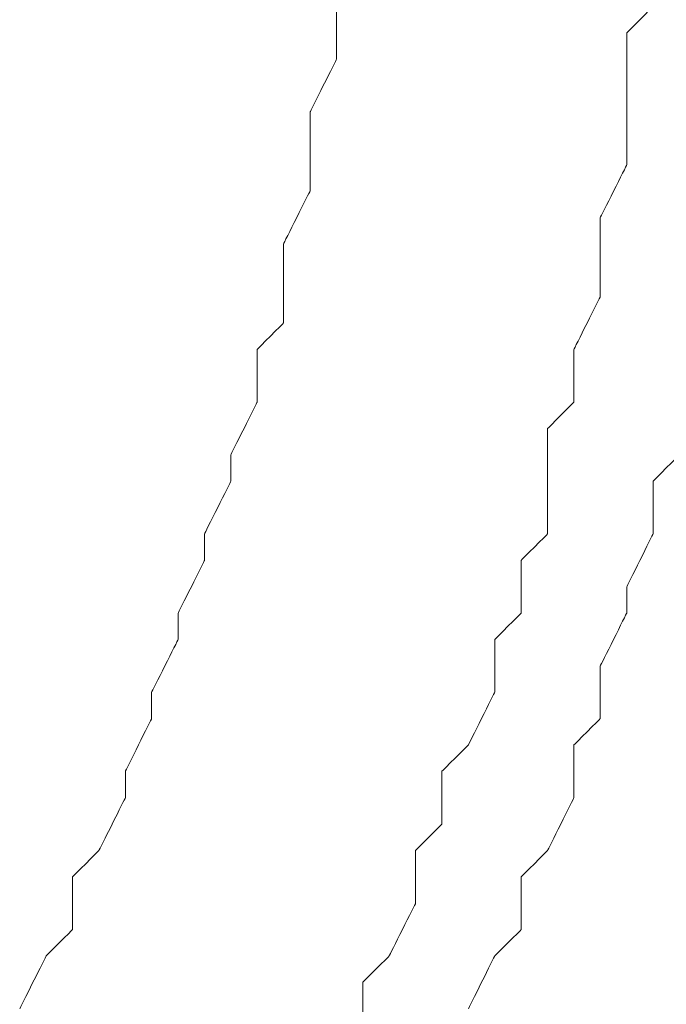
# Model space of a CAD drawing. Units: millimetres. Extents: x -241 to 241, y 58 to 164.
# Drawn here: x 148 to 150, y 139 to 142 of the extents above; entities that cross this region are included whole.
import ezdxf

# ---------------------------------------------------------------- set-up
doc = ezdxf.new("R2010")
doc.units = ezdxf.units.MM
doc.header["$MEASUREMENT"] = 0
doc.layers.add('layer 1', color=7, linetype='Continuous')

msp = doc.modelspace()

# ---------------------------------------------------------------- linework, layer by layer
at = {"layer": 'layer 1', "lineweight": 9}
for points, knots in [([(148.7641, 141.6034), (148.7641, 141.6034), (148.7641, 141.6034), (148.7641, 141.7464), (148.7641, 141.7464)], [0.974842767, 0.974842767, 0.974842767, 0.974842767, 0.974842777, 0.976939203, 0.976939203, 0.976939203, 0.976939203]), ([(149.5512, 141.6034), (149.5512, 141.6034), (149.5512, 141.6034), (149.6225, 141.6747), (149.6225, 141.6747)], [0.976047904, 0.976047904, 0.976047904, 0.976047904, 0.976047914, 0.978043912, 0.978043912, 0.978043912, 0.978043912]), ([(148.7641, 141.5317), (148.7641, 141.5317), (148.7641, 141.5317), (148.7641, 141.6034), (148.7641, 141.6034)], [0.972746331, 0.972746331, 0.972746331, 0.972746331, 0.972746341, 0.974842767, 0.974842767, 0.974842767, 0.974842767]), ([(149.5512, 141.46), (149.5512, 141.46), (149.5512, 141.46), (149.5512, 141.6034), (149.5512, 141.6034)], [0.974051896, 0.974051896, 0.974051896, 0.974051896, 0.974051906, 0.976047904, 0.976047904, 0.976047904, 0.976047904]), ([(148.6924, 141.3887), (148.6924, 141.3887), (148.6924, 141.3887), (148.7641, 141.5317), (148.7641, 141.5317)], [0.970649895, 0.970649895, 0.970649895, 0.970649895, 0.970649905, 0.972746331, 0.972746331, 0.972746331, 0.972746331]), ([(149.5512, 141.317), (149.5512, 141.317), (149.5512, 141.317), (149.5512, 141.46), (149.5512, 141.46)], [0.972055888, 0.972055888, 0.972055888, 0.972055888, 0.972055898, 0.974051896, 0.974051896, 0.974051896, 0.974051896]), ([(148.6924, 141.317), (148.6924, 141.317), (148.6924, 141.317), (148.6924, 141.3887), (148.6924, 141.3887)], [0.968553459, 0.968553459, 0.968553459, 0.968553459, 0.968553469, 0.970649895, 0.970649895, 0.970649895, 0.970649895]), ([(148.6924, 141.174), (148.6924, 141.174), (148.6924, 141.174), (148.6924, 141.317), (148.6924, 141.317)], [0.966457023, 0.966457023, 0.966457023, 0.966457023, 0.966457033, 0.968553459, 0.968553459, 0.968553459, 0.968553459]), ([(149.5512, 141.2452), (149.5512, 141.2452), (149.5512, 141.2452), (149.5512, 141.317), (149.5512, 141.317)], [0.97005988, 0.97005988, 0.97005988, 0.97005988, 0.97005989, 0.972055888, 0.972055888, 0.972055888, 0.972055888]), ([(149.4795, 141.1023), (149.4795, 141.1023), (149.4795, 141.1023), (149.5512, 141.2452), (149.5512, 141.2452)], [0.968063872, 0.968063872, 0.968063872, 0.968063872, 0.968063882, 0.97005988, 0.97005988, 0.97005988, 0.97005988]), ([(148.6206, 141.031), (148.6206, 141.031), (148.6206, 141.031), (148.6924, 141.174), (148.6924, 141.174)], [0.964360587, 0.964360587, 0.964360587, 0.964360587, 0.964360597, 0.966457023, 0.966457023, 0.966457023, 0.966457023]), ([(149.4795, 140.9593), (149.4795, 140.9593), (149.4795, 140.9593), (149.4795, 141.1023), (149.4795, 141.1023)], [0.966067864, 0.966067864, 0.966067864, 0.966067864, 0.966067874, 0.968063872, 0.968063872, 0.968063872, 0.968063872]), ([(148.6206, 140.9593), (148.6206, 140.9593), (148.6206, 140.9593), (148.6206, 141.031), (148.6206, 141.031)], [0.962264151, 0.962264151, 0.962264151, 0.962264151, 0.962264161, 0.964360587, 0.964360587, 0.964360587, 0.964360587]), ([(148.6206, 140.8163), (148.6206, 140.8163), (148.6206, 140.8163), (148.6206, 140.9593), (148.6206, 140.9593)], [0.960167715, 0.960167715, 0.960167715, 0.960167715, 0.960167725, 0.962264151, 0.962264151, 0.962264151, 0.962264151]), ([(149.4795, 140.8875), (149.4795, 140.8875), (149.4795, 140.8875), (149.4795, 140.9593), (149.4795, 140.9593)], [0.964071856, 0.964071856, 0.964071856, 0.964071856, 0.964071866, 0.966067864, 0.966067864, 0.966067864, 0.966067864]), ([(149.4078, 140.7446), (149.4078, 140.7446), (149.4078, 140.7446), (149.4795, 140.8875), (149.4795, 140.8875)], [0.962075848, 0.962075848, 0.962075848, 0.962075848, 0.962075858, 0.964071856, 0.964071856, 0.964071856, 0.964071856]), ([(148.5494, 140.7446), (148.5494, 140.7446), (148.5494, 140.7446), (148.6206, 140.8163), (148.6206, 140.8163)], [0.958071279, 0.958071279, 0.958071279, 0.958071279, 0.958071289, 0.960167715, 0.960167715, 0.960167715, 0.960167715]), ([(148.5494, 140.6016), (148.5494, 140.6016), (148.5494, 140.6016), (148.5494, 140.7446), (148.5494, 140.7446)], [0.955974843, 0.955974843, 0.955974843, 0.955974843, 0.955974853, 0.958071279, 0.958071279, 0.958071279, 0.958071279]), ([(149.4078, 140.6016), (149.4078, 140.6016), (149.4078, 140.6016), (149.4078, 140.7446), (149.4078, 140.7446)], [0.96007984, 0.96007984, 0.96007984, 0.96007984, 0.96007985, 0.962075848, 0.962075848, 0.962075848, 0.962075848]), ([(148.4777, 140.4586), (148.4777, 140.4586), (148.4777, 140.4586), (148.5494, 140.6016), (148.5494, 140.6016)], [0.953878407, 0.953878407, 0.953878407, 0.953878407, 0.953878417, 0.955974843, 0.955974843, 0.955974843, 0.955974843]), ([(149.3365, 140.5298), (149.3365, 140.5298), (149.3365, 140.5298), (149.4078, 140.6016), (149.4078, 140.6016)], [0.958083832, 0.958083832, 0.958083832, 0.958083832, 0.958083842, 0.96007984, 0.96007984, 0.96007984, 0.96007984]), ([(149.3365, 140.3868), (149.3365, 140.3868), (149.3365, 140.3868), (149.3365, 140.5298), (149.3365, 140.5298)], [0.956087824, 0.956087824, 0.956087824, 0.956087824, 0.956087834, 0.958083832, 0.958083832, 0.958083832, 0.958083832]), ([(148.4777, 140.3868), (148.4777, 140.3868), (148.4777, 140.3868), (148.4777, 140.4586), (148.4777, 140.4586)], [0.951781971, 0.951781971, 0.951781971, 0.951781971, 0.951781981, 0.953878407, 0.953878407, 0.953878407, 0.953878407]), ([(149.6225, 140.3868), (149.6225, 140.3868), (149.6225, 140.3868), (149.6942, 140.4586), (149.6942, 140.4586)], [0.956777996, 0.956777996, 0.956777996, 0.956777996, 0.956778006, 0.958742633, 0.958742633, 0.958742633, 0.958742633]), ([(148.4064, 140.2439), (148.4064, 140.2439), (148.4064, 140.2439), (148.4777, 140.3868), (148.4777, 140.3868)], [0.949685535, 0.949685535, 0.949685535, 0.949685535, 0.949685545, 0.951781971, 0.951781971, 0.951781971, 0.951781971]), ([(149.3365, 140.2439), (149.3365, 140.2439), (149.3365, 140.2439), (149.3365, 140.3868), (149.3365, 140.3868)], [0.954091816, 0.954091816, 0.954091816, 0.954091816, 0.954091826, 0.956087824, 0.956087824, 0.956087824, 0.956087824]), ([(149.6225, 140.2439), (149.6225, 140.2439), (149.6225, 140.2439), (149.6225, 140.3868), (149.6225, 140.3868)], [0.95481336, 0.95481336, 0.95481336, 0.95481336, 0.95481337, 0.956777996, 0.956777996, 0.956777996, 0.956777996]), ([(148.4064, 140.1721), (148.4064, 140.1721), (148.4064, 140.1721), (148.4064, 140.2439), (148.4064, 140.2439)], [0.947589099, 0.947589099, 0.947589099, 0.947589099, 0.947589109, 0.949685535, 0.949685535, 0.949685535, 0.949685535]), ([(149.2648, 140.1721), (149.2648, 140.1721), (149.2648, 140.1721), (149.3365, 140.2439), (149.3365, 140.2439)], [0.952095808, 0.952095808, 0.952095808, 0.952095808, 0.952095818, 0.954091816, 0.954091816, 0.954091816, 0.954091816]), ([(149.5512, 140.1004), (149.5512, 140.1004), (149.5512, 140.1004), (149.6225, 140.2439), (149.6225, 140.2439)], [0.952848723, 0.952848723, 0.952848723, 0.952848723, 0.952848733, 0.95481336, 0.95481336, 0.95481336, 0.95481336]), ([(148.3347, 140.0291), (148.3347, 140.0291), (148.3347, 140.0291), (148.4064, 140.1721), (148.4064, 140.1721)], [0.945492662, 0.945492662, 0.945492662, 0.945492662, 0.945492672, 0.947589099, 0.947589099, 0.947589099, 0.947589099]), ([(149.2648, 140.0291), (149.2648, 140.0291), (149.2648, 140.0291), (149.2648, 140.1721), (149.2648, 140.1721)], [0.9500998, 0.9500998, 0.9500998, 0.9500998, 0.95009981, 0.952095808, 0.952095808, 0.952095808, 0.952095808]), ([(149.5512, 140.0291), (149.5512, 140.0291), (149.5512, 140.0291), (149.5512, 140.1004), (149.5512, 140.1004)], [0.950884086, 0.950884086, 0.950884086, 0.950884086, 0.950884096, 0.952848723, 0.952848723, 0.952848723, 0.952848723]), ([(148.3347, 139.9574), (148.3347, 139.9574), (148.3347, 139.9574), (148.3347, 140.0291), (148.3347, 140.0291)], [0.943396226, 0.943396226, 0.943396226, 0.943396226, 0.943396236, 0.945492662, 0.945492662, 0.945492662, 0.945492662]), ([(149.1931, 139.9574), (149.1931, 139.9574), (149.1931, 139.9574), (149.2648, 140.0291), (149.2648, 140.0291)], [0.948103792, 0.948103792, 0.948103792, 0.948103792, 0.948103802, 0.9500998, 0.9500998, 0.9500998, 0.9500998]), ([(149.4795, 139.8857), (149.4795, 139.8857), (149.4795, 139.8857), (149.5512, 140.0291), (149.5512, 140.0291)], [0.94891945, 0.94891945, 0.94891945, 0.94891945, 0.94891946, 0.950884086, 0.950884086, 0.950884086, 0.950884086]), ([(148.2629, 139.8144), (148.2629, 139.8144), (148.2629, 139.8144), (148.3347, 139.9574), (148.3347, 139.9574)], [0.94129979, 0.94129979, 0.94129979, 0.94129979, 0.9412998, 0.943396226, 0.943396226, 0.943396226, 0.943396226]), ([(149.1931, 139.8144), (149.1931, 139.8144), (149.1931, 139.8144), (149.1931, 139.9574), (149.1931, 139.9574)], [0.946107784, 0.946107784, 0.946107784, 0.946107784, 0.946107794, 0.948103792, 0.948103792, 0.948103792, 0.948103792]), ([(149.4795, 139.7427), (149.4795, 139.7427), (149.4795, 139.7427), (149.4795, 139.8857), (149.4795, 139.8857)], [0.946954813, 0.946954813, 0.946954813, 0.946954813, 0.946954823, 0.94891945, 0.94891945, 0.94891945, 0.94891945]), ([(148.2629, 139.7427), (148.2629, 139.7427), (148.2629, 139.7427), (148.2629, 139.8144), (148.2629, 139.8144)], [0.939203354, 0.939203354, 0.939203354, 0.939203354, 0.939203364, 0.94129979, 0.94129979, 0.94129979, 0.94129979]), ([(149.1218, 139.6714), (149.1218, 139.6714), (149.1218, 139.6714), (149.1931, 139.8144), (149.1931, 139.8144)], [0.944111776, 0.944111776, 0.944111776, 0.944111776, 0.944111786, 0.946107784, 0.946107784, 0.946107784, 0.946107784]), ([(148.1917, 139.5997), (148.1917, 139.5997), (148.1917, 139.5997), (148.2629, 139.7427), (148.2629, 139.7427)], [0.937106918, 0.937106918, 0.937106918, 0.937106918, 0.937106928, 0.939203354, 0.939203354, 0.939203354, 0.939203354]), ([(149.4078, 139.6714), (149.4078, 139.6714), (149.4078, 139.6714), (149.4795, 139.7427), (149.4795, 139.7427)], [0.944990177, 0.944990177, 0.944990177, 0.944990177, 0.944990187, 0.946954813, 0.946954813, 0.946954813, 0.946954813]), ([(149.0501, 139.5997), (149.0501, 139.5997), (149.0501, 139.5997), (149.1218, 139.6714), (149.1218, 139.6714)], [0.942115768, 0.942115768, 0.942115768, 0.942115768, 0.942115778, 0.944111776, 0.944111776, 0.944111776, 0.944111776]), ([(149.4078, 139.528), (149.4078, 139.528), (149.4078, 139.528), (149.4078, 139.6714), (149.4078, 139.6714)], [0.94302554, 0.94302554, 0.94302554, 0.94302554, 0.94302555, 0.944990177, 0.944990177, 0.944990177, 0.944990177]), ([(148.1917, 139.528), (148.1917, 139.528), (148.1917, 139.528), (148.1917, 139.5997), (148.1917, 139.5997)], [0.935010482, 0.935010482, 0.935010482, 0.935010482, 0.935010492, 0.937106918, 0.937106918, 0.937106918, 0.937106918]), ([(149.0501, 139.4567), (149.0501, 139.4567), (149.0501, 139.4567), (149.0501, 139.5997), (149.0501, 139.5997)], [0.94011976, 0.94011976, 0.94011976, 0.94011976, 0.94011977, 0.942115768, 0.942115768, 0.942115768, 0.942115768]), ([(148.12, 139.385), (148.12, 139.385), (148.12, 139.385), (148.1917, 139.528), (148.1917, 139.528)], [0.932914046, 0.932914046, 0.932914046, 0.932914046, 0.932914056, 0.935010482, 0.935010482, 0.935010482, 0.935010482]), ([(149.3365, 139.385), (149.3365, 139.385), (149.3365, 139.385), (149.4078, 139.528), (149.4078, 139.528)], [0.941060904, 0.941060904, 0.941060904, 0.941060904, 0.941060914, 0.94302554, 0.94302554, 0.94302554, 0.94302554]), ([(148.9788, 139.385), (148.9788, 139.385), (148.9788, 139.385), (149.0501, 139.4567), (149.0501, 139.4567)], [0.938123752, 0.938123752, 0.938123752, 0.938123752, 0.938123762, 0.94011976, 0.94011976, 0.94011976, 0.94011976]), ([(148.0482, 139.3133), (148.0482, 139.3133), (148.0482, 139.3133), (148.12, 139.385), (148.12, 139.385)], [0.93081761, 0.93081761, 0.93081761, 0.93081761, 0.93081762, 0.932914046, 0.932914046, 0.932914046, 0.932914046]), ([(148.9788, 139.242), (148.9788, 139.242), (148.9788, 139.242), (148.9788, 139.385), (148.9788, 139.385)], [0.936127745, 0.936127745, 0.936127745, 0.936127745, 0.936127755, 0.938123752, 0.938123752, 0.938123752, 0.938123752]), ([(149.2648, 139.3133), (149.2648, 139.3133), (149.2648, 139.3133), (149.3365, 139.385), (149.3365, 139.385)], [0.939096267, 0.939096267, 0.939096267, 0.939096267, 0.939096277, 0.941060904, 0.941060904, 0.941060904, 0.941060904]), ([(148.0482, 139.1703), (148.0482, 139.1703), (148.0482, 139.1703), (148.0482, 139.3133), (148.0482, 139.3133)], [0.928721174, 0.928721174, 0.928721174, 0.928721174, 0.928721184, 0.93081761, 0.93081761, 0.93081761, 0.93081761]), ([(149.2648, 139.1703), (149.2648, 139.1703), (149.2648, 139.1703), (149.2648, 139.3133), (149.2648, 139.3133)], [0.937131631, 0.937131631, 0.937131631, 0.937131631, 0.937131641, 0.939096267, 0.939096267, 0.939096267, 0.939096267]), ([(148.9071, 139.099), (148.9071, 139.099), (148.9071, 139.099), (148.9788, 139.242), (148.9788, 139.242)], [0.934131737, 0.934131737, 0.934131737, 0.934131737, 0.934131747, 0.936127745, 0.936127745, 0.936127745, 0.936127745]), ([(147.977, 139.099), (147.977, 139.099), (147.977, 139.099), (148.0482, 139.1703), (148.0482, 139.1703)], [0.926624738, 0.926624738, 0.926624738, 0.926624738, 0.926624748, 0.928721174, 0.928721174, 0.928721174, 0.928721174]), ([(149.1931, 139.099), (149.1931, 139.099), (149.1931, 139.099), (149.2648, 139.1703), (149.2648, 139.1703)], [0.935166994, 0.935166994, 0.935166994, 0.935166994, 0.935167004, 0.937131631, 0.937131631, 0.937131631, 0.937131631]), ([(147.9052, 138.9556), (147.9052, 138.9556), (147.9052, 138.9556), (147.977, 139.099), (147.977, 139.099)], [0.924528302, 0.924528302, 0.924528302, 0.924528302, 0.924528312, 0.926624738, 0.926624738, 0.926624738, 0.926624738]), ([(148.8354, 139.0273), (148.8354, 139.0273), (148.8354, 139.0273), (148.9071, 139.099), (148.9071, 139.099)], [0.932135729, 0.932135729, 0.932135729, 0.932135729, 0.932135739, 0.934131737, 0.934131737, 0.934131737, 0.934131737]), ([(149.1218, 138.9556), (149.1218, 138.9556), (149.1218, 138.9556), (149.1931, 139.099), (149.1931, 139.099)], [0.933202358, 0.933202358, 0.933202358, 0.933202358, 0.933202368, 0.935166994, 0.935166994, 0.935166994, 0.935166994]), ([(148.8354, 138.8843), (148.8354, 138.8843), (148.8354, 138.8843), (148.8354, 139.0273), (148.8354, 139.0273)], [0.930139721, 0.930139721, 0.930139721, 0.930139721, 0.930139731, 0.932135729, 0.932135729, 0.932135729, 0.932135729])]:
    msp.add_open_spline(points, degree=3, knots=knots, dxfattribs=at)

doc.saveas('drawing.dxf')
